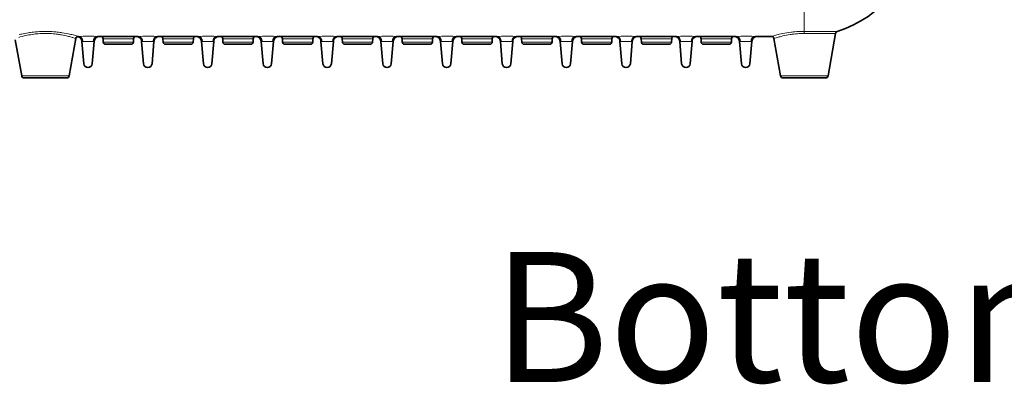
# Model space of a CAD drawing. Units: millimetres. Extents: x 16600 to 18978, y -5046 to -3228.
# Drawn here: x 17297 to 17487, y -3774 to -3704 of the extents above; entities that cross this region are included whole.
import ezdxf

# ---------------------------------------------------------------- set-up
doc = ezdxf.new("R2010")
doc.units = ezdxf.units.MM
doc.header["$LTSCALE"] = 1.5
doc.layers.add('5_Text @ 1', color=7, linetype='Continuous')
doc.styles.get("Standard").update_dxf_attribs({"font": 'txt', "width": 0.95, "height": 25})

msp = doc.modelspace()

# ---------------------------------------------------------------- linework, layer by layer
at = {"color": 7, "lineweight": 13}
for p, q in [((17448.28, -3687.062), (17448.28, -3706.476)), ((17319.284, -3707.919), (17313.422, -3707.919)), ((17330.784, -3707.919), (17324.922, -3707.919)), ((17342.284, -3707.919), (17336.422, -3707.919)), ((17353.784, -3707.919), (17347.922, -3707.919)), ((17365.284, -3707.919), (17359.422, -3707.919)), ((17376.784, -3707.919), (17370.922, -3707.919)), ((17388.284, -3707.919), (17382.422, -3707.919)), ((17399.784, -3707.919), (17393.922, -3707.919)), ((17411.284, -3707.919), (17405.422, -3707.919)), ((17422.784, -3707.919), (17416.922, -3707.919)), ((17434.284, -3707.919), (17428.422, -3707.919)), ((17448.28, -3706.866), (17448.28, -3706.476)), ((17448.28, -3706.476), (17454.636, -3706.476)), ((17448.28, -3706.866), (17454.292, -3706.866)), ((17311.703, -3708.436), (17309.328, -3708.436)), ((17319.262, -3708.541), (17313.444, -3708.541)), ((17320.828, -3708.436), (17323.203, -3708.436)), ((17330.762, -3708.541), (17324.944, -3708.541)), ((17334.703, -3708.436), (17332.328, -3708.436)), ((17342.262, -3708.541), (17336.444, -3708.541)), ((17343.828, -3708.436), (17346.203, -3708.436)), ((17353.762, -3708.541), (17347.944, -3708.541)), ((17357.703, -3708.436), (17355.328, -3708.436)), ((17365.262, -3708.541), (17359.444, -3708.541)), ((17366.828, -3708.436), (17369.203, -3708.436)), ((17376.762, -3708.541), (17370.944, -3708.541)), ((17380.703, -3708.436), (17378.328, -3708.436)), ((17388.262, -3708.541), (17382.444, -3708.541)), ((17389.828, -3708.436), (17392.203, -3708.436)), ((17399.762, -3708.541), (17393.944, -3708.541)), ((17403.703, -3708.436), (17401.328, -3708.436)), ((17411.262, -3708.541), (17405.444, -3708.541)), ((17412.828, -3708.436), (17415.203, -3708.436)), ((17422.762, -3708.541), (17416.944, -3708.541)), ((17426.703, -3708.436), (17424.328, -3708.436)), ((17434.262, -3708.541), (17428.444, -3708.541)), ((17435.828, -3708.436), (17438.203, -3708.436)), ((17297.758, -3715.023), (17306.904, -3715.023)), ((17443.707, -3715.023), (17452.853, -3715.023))]:
    msp.add_line(p, q, dxfattribs=at)
at = {"color": 7, "lineweight": 35}
for p, q in [((17297.758, -3715.023), (17296.537, -3708.098)), ((17306.904, -3715.023), (17308.169, -3707.85)), ((17306.904, -3715.023), (17308.169, -3707.85)), ((17308.678, -3707.436), (17308.661, -3707.436)), ((17320.178, -3707.436), (17312.354, -3707.436)), ((17313.444, -3708.541), (17313.422, -3707.919)), ((17319.262, -3708.541), (17319.284, -3707.919)), ((17331.678, -3707.436), (17323.854, -3707.436)), ((17324.944, -3708.541), (17324.922, -3707.919)), ((17330.762, -3708.541), (17330.784, -3707.919)), ((17343.178, -3707.436), (17335.354, -3707.436)), ((17336.444, -3708.541), (17336.422, -3707.919)), ((17342.262, -3708.541), (17342.284, -3707.919)), ((17354.678, -3707.436), (17346.854, -3707.436)), ((17347.944, -3708.541), (17347.922, -3707.919)), ((17353.762, -3708.541), (17353.784, -3707.919)), ((17366.178, -3707.436), (17358.354, -3707.436)), ((17359.444, -3708.541), (17359.422, -3707.919)), ((17365.262, -3708.541), (17365.284, -3707.919)), ((17377.678, -3707.436), (17369.854, -3707.436)), ((17370.944, -3708.541), (17370.922, -3707.919)), ((17376.762, -3708.541), (17376.784, -3707.919)), ((17389.178, -3707.436), (17381.354, -3707.436)), ((17382.444, -3708.541), (17382.422, -3707.919)), ((17388.262, -3708.541), (17388.284, -3707.919)), ((17400.678, -3707.436), (17392.854, -3707.436)), ((17393.944, -3708.541), (17393.922, -3707.919)), ((17399.762, -3708.541), (17399.784, -3707.919)), ((17412.178, -3707.436), (17404.354, -3707.436)), ((17405.444, -3708.541), (17405.422, -3707.919)), ((17411.262, -3708.541), (17411.284, -3707.919)), ((17423.678, -3707.436), (17415.854, -3707.436)), ((17416.944, -3708.541), (17416.922, -3707.919)), ((17422.762, -3708.541), (17422.784, -3707.919)), ((17435.178, -3707.436), (17427.354, -3707.436)), ((17428.444, -3708.541), (17428.422, -3707.919)), ((17434.262, -3708.541), (17434.284, -3707.919)), ((17441.95, -3707.436), (17438.854, -3707.436)), ((17443.707, -3715.023), (17442.443, -3707.85)), ((17452.853, -3715.023), (17454.292, -3706.866)), ((17452.853, -3715.023), (17454.292, -3706.866)), ((17309.328, -3708.436), (17309.321, -3708.349)), ((17309.328, -3708.436), (17309.7, -3712.689)), ((17311.703, -3708.436), (17311.331, -3712.689)), ((17311.703, -3708.436), (17311.711, -3708.349)), ((17318.853, -3708.936), (17313.853, -3708.936)), ((17313.853, -3708.936), (17318.853, -3708.936)), ((17318.853, -3708.936), (17313.853, -3708.936)), ((17313.853, -3708.936), (17318.853, -3708.936)), ((17318.853, -3708.936), (17313.853, -3708.936)), ((17313.853, -3708.936), (17318.853, -3708.936)), ((17318.853, -3708.936), (17313.853, -3708.936)), ((17313.853, -3708.936), (17318.853, -3708.936)), ((17320.821, -3708.349), (17320.828, -3708.436)), ((17321.2, -3712.689), (17320.828, -3708.436)), ((17322.831, -3712.689), (17323.203, -3708.436)), ((17323.211, -3708.349), (17323.203, -3708.436)), ((17330.353, -3708.936), (17325.353, -3708.936)), ((17325.353, -3708.936), (17330.353, -3708.936)), ((17330.353, -3708.936), (17325.353, -3708.936)), ((17325.353, -3708.936), (17330.353, -3708.936)), ((17330.353, -3708.936), (17325.353, -3708.936)), ((17325.353, -3708.936), (17330.353, -3708.936)), ((17330.353, -3708.936), (17325.353, -3708.936)), ((17325.353, -3708.936), (17330.353, -3708.936)), ((17332.328, -3708.436), (17332.321, -3708.349)), ((17332.328, -3708.436), (17332.7, -3712.689)), ((17334.703, -3708.436), (17334.331, -3712.689)), ((17334.703, -3708.436), (17334.711, -3708.349)), ((17341.853, -3708.936), (17336.853, -3708.936)), ((17336.853, -3708.936), (17341.853, -3708.936)), ((17341.853, -3708.936), (17336.853, -3708.936)), ((17336.853, -3708.936), (17341.853, -3708.936)), ((17341.853, -3708.936), (17336.853, -3708.936)), ((17336.853, -3708.936), (17341.853, -3708.936)), ((17341.853, -3708.936), (17336.853, -3708.936)), ((17336.853, -3708.936), (17341.853, -3708.936)), ((17343.821, -3708.349), (17343.828, -3708.436)), ((17344.2, -3712.689), (17343.828, -3708.436)), ((17345.831, -3712.689), (17346.203, -3708.436)), ((17346.211, -3708.349), (17346.203, -3708.436)), ((17353.353, -3708.936), (17348.353, -3708.936)), ((17348.353, -3708.936), (17353.353, -3708.936)), ((17353.353, -3708.936), (17348.353, -3708.936)), ((17348.353, -3708.936), (17353.353, -3708.936)), ((17353.353, -3708.936), (17348.353, -3708.936)), ((17348.353, -3708.936), (17353.353, -3708.936)), ((17353.353, -3708.936), (17348.353, -3708.936)), ((17348.353, -3708.936), (17353.353, -3708.936)), ((17355.328, -3708.436), (17355.321, -3708.349)), ((17355.328, -3708.436), (17355.7, -3712.689)), ((17357.703, -3708.436), (17357.331, -3712.689)), ((17357.703, -3708.436), (17357.711, -3708.349)), ((17364.853, -3708.936), (17359.853, -3708.936)), ((17359.853, -3708.936), (17364.853, -3708.936)), ((17364.853, -3708.936), (17359.853, -3708.936)), ((17359.853, -3708.936), (17364.853, -3708.936)), ((17364.853, -3708.936), (17359.853, -3708.936)), ((17359.853, -3708.936), (17364.853, -3708.936)), ((17364.853, -3708.936), (17359.853, -3708.936)), ((17359.853, -3708.936), (17364.853, -3708.936)), ((17366.821, -3708.349), (17366.828, -3708.436)), ((17367.2, -3712.689), (17366.828, -3708.436)), ((17368.831, -3712.689), (17369.203, -3708.436)), ((17369.211, -3708.349), (17369.203, -3708.436)), ((17376.353, -3708.936), (17371.353, -3708.936)), ((17371.353, -3708.936), (17376.353, -3708.936)), ((17376.353, -3708.936), (17371.353, -3708.936)), ((17371.353, -3708.936), (17376.353, -3708.936)), ((17376.353, -3708.936), (17371.353, -3708.936)), ((17371.353, -3708.936), (17376.353, -3708.936)), ((17376.353, -3708.936), (17371.353, -3708.936)), ((17371.353, -3708.936), (17376.353, -3708.936)), ((17378.328, -3708.436), (17378.321, -3708.349)), ((17378.328, -3708.436), (17378.7, -3712.689)), ((17380.703, -3708.436), (17380.331, -3712.689)), ((17380.703, -3708.436), (17380.711, -3708.349)), ((17387.853, -3708.936), (17382.853, -3708.936)), ((17382.853, -3708.936), (17387.853, -3708.936)), ((17387.853, -3708.936), (17382.853, -3708.936)), ((17382.853, -3708.936), (17387.853, -3708.936)), ((17387.853, -3708.936), (17382.853, -3708.936)), ((17382.853, -3708.936), (17387.853, -3708.936)), ((17387.853, -3708.936), (17382.853, -3708.936)), ((17382.853, -3708.936), (17387.853, -3708.936)), ((17389.821, -3708.349), (17389.828, -3708.436)), ((17390.2, -3712.689), (17389.828, -3708.436)), ((17391.831, -3712.689), (17392.203, -3708.436)), ((17392.211, -3708.349), (17392.203, -3708.436)), ((17399.353, -3708.936), (17394.353, -3708.936)), ((17394.353, -3708.936), (17399.353, -3708.936)), ((17399.353, -3708.936), (17394.353, -3708.936)), ((17394.353, -3708.936), (17399.353, -3708.936)), ((17399.353, -3708.936), (17394.353, -3708.936)), ((17394.353, -3708.936), (17399.353, -3708.936)), ((17399.353, -3708.936), (17394.353, -3708.936)), ((17394.353, -3708.936), (17399.353, -3708.936)), ((17401.328, -3708.436), (17401.321, -3708.349)), ((17401.328, -3708.436), (17401.7, -3712.689)), ((17403.703, -3708.436), (17403.331, -3712.689)), ((17403.703, -3708.436), (17403.711, -3708.349)), ((17410.853, -3708.936), (17405.853, -3708.936)), ((17405.853, -3708.936), (17410.853, -3708.936)), ((17410.853, -3708.936), (17405.853, -3708.936)), ((17405.853, -3708.936), (17410.853, -3708.936)), ((17410.853, -3708.936), (17405.853, -3708.936)), ((17405.853, -3708.936), (17410.853, -3708.936)), ((17410.853, -3708.936), (17405.853, -3708.936)), ((17405.853, -3708.936), (17410.853, -3708.936)), ((17412.821, -3708.349), (17412.828, -3708.436)), ((17413.2, -3712.689), (17412.828, -3708.436)), ((17414.831, -3712.689), (17415.203, -3708.436)), ((17415.211, -3708.349), (17415.203, -3708.436)), ((17422.353, -3708.936), (17417.353, -3708.936)), ((17417.353, -3708.936), (17422.353, -3708.936)), ((17422.353, -3708.936), (17417.353, -3708.936)), ((17417.353, -3708.936), (17422.353, -3708.936)), ((17422.353, -3708.936), (17417.353, -3708.936)), ((17417.353, -3708.936), (17422.353, -3708.936)), ((17422.353, -3708.936), (17417.353, -3708.936)), ((17417.353, -3708.936), (17422.353, -3708.936)), ((17424.328, -3708.436), (17424.321, -3708.349)), ((17424.328, -3708.436), (17424.7, -3712.689)), ((17426.703, -3708.436), (17426.331, -3712.689)), ((17426.703, -3708.436), (17426.711, -3708.349)), ((17433.853, -3708.936), (17428.853, -3708.936)), ((17428.853, -3708.936), (17433.853, -3708.936)), ((17433.853, -3708.936), (17428.853, -3708.936)), ((17428.853, -3708.936), (17433.853, -3708.936)), ((17433.853, -3708.936), (17428.853, -3708.936)), ((17428.853, -3708.936), (17433.853, -3708.936)), ((17433.853, -3708.936), (17428.853, -3708.936)), ((17428.853, -3708.936), (17433.853, -3708.936)), ((17435.821, -3708.349), (17435.828, -3708.436)), ((17436.2, -3712.689), (17435.828, -3708.436)), ((17437.831, -3712.689), (17438.203, -3708.436)), ((17438.211, -3708.349), (17438.203, -3708.436)), ((17298.251, -3715.436), (17306.411, -3715.436)), ((17444.2, -3715.436), (17452.361, -3715.436))]:
    msp.add_line(p, q, dxfattribs=at)
at = {"color": 7, "lineweight": 13}
for points in [[(17308.169, -3707.85), (17307.899, -3707.763), (17307.624, -3707.678), (17307.457, -3707.628), (17307.173, -3707.547), (17306.97, -3707.492), (17306.755, -3707.436), (17306.562, -3707.388), (17306.362, -3707.34), (17306.058, -3707.272), (17305.74, -3707.206), (17305.411, -3707.144), (17305.221, -3707.111), (17305.027, -3707.08), (17304.833, -3707.05), (17304.637, -3707.023), (17304.37, -3706.988), (17304.1, -3706.958), (17303.826, -3706.932), (17303.467, -3706.904), (17303.105, -3706.884), (17302.74, -3706.871), (17302.374, -3706.866), (17302.008, -3706.869), (17301.643, -3706.88), (17301.28, -3706.899), (17300.92, -3706.925), (17300.564, -3706.958), (17300.376, -3706.979), (17300.189, -3707.001), (17299.82, -3707.051), (17299.46, -3707.108), (17299.11, -3707.17), (17298.809, -3707.229), (17298.518, -3707.291), (17298.24, -3707.354), (17298.039, -3707.403), (17297.847, -3707.451), (17297.491, -3707.547), (17297.206, -3707.628)], [(17308.661, -3707.436), (17308.111, -3707.28), (17307.943, -3707.235), (17307.658, -3707.161), (17307.433, -3707.105), (17307.193, -3707.048), (17306.948, -3706.993), (17306.69, -3706.937), (17306.325, -3706.864), (17305.943, -3706.794), (17305.548, -3706.728), (17305.346, -3706.698), (17305.141, -3706.669), (17304.864, -3706.633), (17304.583, -3706.6), (17304.298, -3706.571), (17303.915, -3706.537), (17303.527, -3706.511), (17303.136, -3706.492), (17302.743, -3706.48), (17302.348, -3706.476), (17301.954, -3706.479), (17301.561, -3706.49), (17301.169, -3706.509), (17300.781, -3706.535), (17300.448, -3706.563), (17300.118, -3706.596), (17299.794, -3706.633), (17299.474, -3706.675), (17299.264, -3706.706), (17299.057, -3706.737), (17298.654, -3706.805), (17298.329, -3706.865), (17298.016, -3706.928), (17297.717, -3706.992), (17297.503, -3707.04), (17297.298, -3707.088)], [(17308.753, -3707.533), (17308.798, -3707.553), (17308.813, -3707.558), (17308.824, -3707.558), (17308.828, -3707.557), (17308.831, -3707.553), (17308.832, -3707.55), (17308.83, -3707.54), (17308.82, -3707.521), (17308.802, -3707.5), (17308.777, -3707.477), (17308.745, -3707.457), (17308.726, -3707.449), (17308.705, -3707.442), (17308.684, -3707.438), (17308.661, -3707.436)], [(17308.678, -3707.436), (17308.804, -3707.436), (17309.087, -3707.432), (17309.557, -3707.424), (17310.057, -3707.417), (17310.617, -3707.415), (17311.233, -3707.42), (17311.708, -3707.428), (17312.158, -3707.435), (17312.354, -3707.436)], [(17309.516, -3708.397), (17309.51, -3708.305), (17309.496, -3708.215), (17309.475, -3708.126), (17309.448, -3708.039), (17309.413, -3707.955), (17309.373, -3707.877), (17309.327, -3707.803), (17309.275, -3707.734), (17309.246, -3707.701), (17309.216, -3707.67), (17309.185, -3707.64), (17309.153, -3707.612), (17309.12, -3707.587), (17309.087, -3707.563), (17309.053, -3707.542), (17309.018, -3707.523), (17308.964, -3707.496), (17308.908, -3707.475), (17308.85, -3707.458), (17308.792, -3707.446), (17308.735, -3707.439), (17308.678, -3707.436)], [(17320.178, -3707.436), (17320.304, -3707.436), (17320.587, -3707.432), (17321.057, -3707.424), (17321.557, -3707.417), (17322.117, -3707.415), (17322.733, -3707.42), (17323.208, -3707.428), (17323.658, -3707.435), (17323.854, -3707.436)], [(17321.016, -3708.397), (17321.01, -3708.305), (17320.996, -3708.215), (17320.975, -3708.126), (17320.948, -3708.039), (17320.913, -3707.955), (17320.873, -3707.877), (17320.827, -3707.803), (17320.775, -3707.734), (17320.746, -3707.701), (17320.716, -3707.67), (17320.685, -3707.64), (17320.653, -3707.612), (17320.62, -3707.587), (17320.587, -3707.563), (17320.553, -3707.542), (17320.518, -3707.523), (17320.464, -3707.496), (17320.408, -3707.475), (17320.35, -3707.458), (17320.292, -3707.446), (17320.235, -3707.439), (17320.178, -3707.436)], [(17331.678, -3707.436), (17331.804, -3707.436), (17332.087, -3707.432), (17332.557, -3707.424), (17333.057, -3707.417), (17333.617, -3707.415), (17334.233, -3707.42), (17334.708, -3707.428), (17335.158, -3707.435), (17335.354, -3707.436)], [(17332.516, -3708.397), (17332.51, -3708.305), (17332.496, -3708.215), (17332.475, -3708.126), (17332.448, -3708.039), (17332.413, -3707.955), (17332.373, -3707.877), (17332.327, -3707.803), (17332.275, -3707.734), (17332.246, -3707.701), (17332.216, -3707.67), (17332.185, -3707.64), (17332.153, -3707.612), (17332.12, -3707.587), (17332.087, -3707.563), (17332.053, -3707.542), (17332.018, -3707.523), (17331.964, -3707.496), (17331.908, -3707.475), (17331.85, -3707.458), (17331.792, -3707.446), (17331.735, -3707.439), (17331.678, -3707.436)], [(17343.178, -3707.436), (17343.304, -3707.436), (17343.587, -3707.432), (17344.057, -3707.424), (17344.557, -3707.417), (17345.117, -3707.415), (17345.733, -3707.42), (17346.208, -3707.428), (17346.658, -3707.435), (17346.854, -3707.436)], [(17344.016, -3708.397), (17344.01, -3708.305), (17343.996, -3708.215), (17343.975, -3708.126), (17343.948, -3708.039), (17343.913, -3707.955), (17343.873, -3707.877), (17343.827, -3707.803), (17343.775, -3707.734), (17343.746, -3707.701), (17343.716, -3707.67), (17343.685, -3707.64), (17343.653, -3707.612), (17343.62, -3707.587), (17343.587, -3707.563), (17343.553, -3707.542), (17343.518, -3707.523), (17343.464, -3707.496), (17343.408, -3707.475), (17343.35, -3707.458), (17343.292, -3707.446), (17343.235, -3707.439), (17343.178, -3707.436)], [(17354.678, -3707.436), (17354.804, -3707.436), (17355.087, -3707.432), (17355.557, -3707.424), (17356.057, -3707.417), (17356.617, -3707.415), (17357.233, -3707.42), (17357.708, -3707.428), (17358.158, -3707.435), (17358.354, -3707.436)], [(17355.516, -3708.397), (17355.51, -3708.305), (17355.496, -3708.215), (17355.475, -3708.126), (17355.448, -3708.039), (17355.413, -3707.955), (17355.373, -3707.877), (17355.327, -3707.803), (17355.275, -3707.734), (17355.246, -3707.701), (17355.216, -3707.67), (17355.185, -3707.64), (17355.153, -3707.612), (17355.12, -3707.587), (17355.087, -3707.563), (17355.053, -3707.542), (17355.018, -3707.523), (17354.964, -3707.496), (17354.908, -3707.475), (17354.85, -3707.458), (17354.792, -3707.446), (17354.735, -3707.439), (17354.678, -3707.436)], [(17366.178, -3707.436), (17366.304, -3707.436), (17366.587, -3707.432), (17367.057, -3707.424), (17367.557, -3707.417), (17368.117, -3707.415), (17368.733, -3707.42), (17369.208, -3707.428), (17369.658, -3707.435), (17369.854, -3707.436)], [(17377.678, -3707.436), (17377.804, -3707.436), (17378.087, -3707.432), (17378.557, -3707.424), (17379.057, -3707.417), (17379.617, -3707.415), (17380.233, -3707.42), (17380.708, -3707.428), (17381.158, -3707.435), (17381.354, -3707.436)], [(17389.178, -3707.436), (17389.304, -3707.436), (17389.587, -3707.432), (17390.057, -3707.424), (17390.557, -3707.417), (17391.117, -3707.415), (17391.733, -3707.42), (17392.208, -3707.428), (17392.658, -3707.435), (17392.854, -3707.436)], [(17400.678, -3707.436), (17400.804, -3707.436), (17401.087, -3707.432), (17401.557, -3707.424), (17402.057, -3707.417), (17402.617, -3707.415), (17403.233, -3707.42), (17403.708, -3707.428), (17404.158, -3707.435), (17404.354, -3707.436)], [(17412.178, -3707.436), (17412.304, -3707.436), (17412.587, -3707.432), (17413.057, -3707.424), (17413.557, -3707.417), (17414.117, -3707.415), (17414.733, -3707.42), (17415.208, -3707.428), (17415.658, -3707.435), (17415.854, -3707.436)], [(17423.678, -3707.436), (17423.804, -3707.436), (17424.087, -3707.432), (17424.557, -3707.424), (17425.057, -3707.417), (17425.617, -3707.415), (17426.233, -3707.42), (17426.708, -3707.428), (17427.158, -3707.435), (17427.354, -3707.436)], [(17435.178, -3707.436), (17435.304, -3707.436), (17435.587, -3707.432), (17436.057, -3707.424), (17436.557, -3707.417), (17437.117, -3707.415), (17437.733, -3707.42), (17438.208, -3707.428), (17438.658, -3707.435), (17438.854, -3707.436)], [(17448.28, -3706.476), (17447.92, -3706.479), (17447.56, -3706.488), (17447.202, -3706.504), (17446.846, -3706.526), (17446.494, -3706.554), (17446.146, -3706.587), (17445.939, -3706.61), (17445.734, -3706.634), (17445.331, -3706.688), (17444.939, -3706.748), (17444.558, -3706.813), (17444.181, -3706.884), (17443.822, -3706.958), (17443.482, -3707.034), (17443.242, -3707.09), (17443.016, -3707.145), (17442.807, -3707.198), (17442.423, -3707.301), (17441.95, -3707.436)], [(17448.28, -3706.866), (17447.946, -3706.87), (17447.613, -3706.879), (17447.282, -3706.896), (17446.953, -3706.918), (17446.628, -3706.947), (17446.306, -3706.981), (17446.12, -3707.003), (17445.937, -3707.028), (17445.745, -3707.055), (17445.556, -3707.084), (17445.194, -3707.145), (17444.845, -3707.212), (17444.496, -3707.284), (17444.165, -3707.36), (17443.852, -3707.437), (17443.631, -3707.495), (17443.425, -3707.551), (17443.233, -3707.605), (17443.058, -3707.656), (17442.879, -3707.711), (17442.443, -3707.85)], [(17309.516, -3708.397), (17309.6, -3708.404), (17309.694, -3708.409), (17309.797, -3708.412), (17310.021, -3708.414), (17310.18, -3708.415), (17310.84, -3708.415), (17311.002, -3708.414), (17311.23, -3708.412), (17311.334, -3708.409), (17311.43, -3708.404), (17311.515, -3708.397)], [(17321.016, -3708.397), (17321.1, -3708.404), (17321.194, -3708.409), (17321.297, -3708.412), (17321.521, -3708.414), (17321.68, -3708.415), (17322.34, -3708.415), (17322.502, -3708.414), (17322.73, -3708.412), (17322.834, -3708.409), (17322.93, -3708.404), (17323.015, -3708.397)], [(17332.516, -3708.397), (17332.6, -3708.404), (17332.694, -3708.409), (17332.797, -3708.412), (17333.021, -3708.414), (17333.18, -3708.415), (17333.84, -3708.415), (17334.002, -3708.414), (17334.23, -3708.412), (17334.334, -3708.409), (17334.43, -3708.404), (17334.515, -3708.397)], [(17344.016, -3708.397), (17344.1, -3708.404), (17344.194, -3708.409), (17344.297, -3708.412), (17344.521, -3708.414), (17344.68, -3708.415), (17345.34, -3708.415), (17345.502, -3708.414), (17345.73, -3708.412), (17345.834, -3708.409), (17345.93, -3708.404), (17346.015, -3708.397)], [(17355.516, -3708.397), (17355.6, -3708.404), (17355.694, -3708.409), (17355.797, -3708.412), (17356.021, -3708.414), (17356.18, -3708.415), (17356.84, -3708.415), (17357.002, -3708.414), (17357.23, -3708.412), (17357.334, -3708.409), (17357.43, -3708.404), (17357.515, -3708.397)], [(17367.016, -3708.397), (17367.1, -3708.404), (17367.194, -3708.409), (17367.297, -3708.412), (17367.521, -3708.414), (17367.68, -3708.415), (17368.34, -3708.415), (17368.502, -3708.414), (17368.73, -3708.412), (17368.834, -3708.409), (17368.93, -3708.404), (17369.015, -3708.397)], [(17378.516, -3708.397), (17378.6, -3708.404), (17378.694, -3708.409), (17378.797, -3708.412), (17379.021, -3708.414), (17379.18, -3708.415), (17379.84, -3708.415), (17380.002, -3708.414), (17380.23, -3708.412), (17380.334, -3708.409), (17380.43, -3708.404), (17380.515, -3708.397)], [(17390.016, -3708.397), (17390.1, -3708.404), (17390.194, -3708.409), (17390.297, -3708.412), (17390.521, -3708.414), (17390.68, -3708.415), (17391.34, -3708.415), (17391.502, -3708.414), (17391.73, -3708.412), (17391.834, -3708.409), (17391.93, -3708.404), (17392.015, -3708.397)], [(17401.516, -3708.397), (17401.6, -3708.404), (17401.694, -3708.409), (17401.797, -3708.412), (17402.021, -3708.414), (17402.18, -3708.415), (17402.84, -3708.415), (17403.002, -3708.414), (17403.23, -3708.412), (17403.334, -3708.409), (17403.43, -3708.404), (17403.515, -3708.397)], [(17413.016, -3708.397), (17413.1, -3708.404), (17413.194, -3708.409), (17413.297, -3708.412), (17413.521, -3708.414), (17413.68, -3708.415), (17414.34, -3708.415), (17414.502, -3708.414), (17414.73, -3708.412), (17414.834, -3708.409), (17414.93, -3708.404), (17415.015, -3708.397)], [(17424.516, -3708.397), (17424.6, -3708.404), (17424.694, -3708.409), (17424.797, -3708.412), (17425.021, -3708.414), (17425.18, -3708.415), (17425.84, -3708.415), (17426.002, -3708.414), (17426.23, -3708.412), (17426.334, -3708.409), (17426.43, -3708.404), (17426.515, -3708.397)], [(17436.016, -3708.397), (17436.1, -3708.404), (17436.194, -3708.409), (17436.297, -3708.412), (17436.521, -3708.414), (17436.68, -3708.415), (17437.34, -3708.415), (17437.502, -3708.414), (17437.73, -3708.412), (17437.834, -3708.409), (17437.93, -3708.404), (17438.015, -3708.397)]]:
    msp.add_lwpolyline(points, dxfattribs=at)
at = {"color": 7, "lineweight": 35}
msp.add_lwpolyline([(17308.228, -3707.687), (17308.25, -3707.655), (17308.279, -3707.622), (17308.309, -3707.595), (17308.351, -3707.564), (17308.378, -3707.549), (17308.416, -3707.531), (17308.465, -3707.514), (17308.494, -3707.507), (17308.523, -3707.502), (17308.555, -3707.499), (17308.587, -3707.498), (17308.622, -3707.499), (17308.652, -3707.503), (17308.702, -3707.514), (17308.753, -3707.533)], dxfattribs=at)
for centre, radius, start, end in [((17448.28, -3685.936), 21.5, 287.19444, 357), ((17502.837, -3685.936), 21.5, 183.00001, 252.80556), ((17308.661, -3707.936), 0.5, 90, 169.99999), ((17308.661, -3707.936), 0.5, 148.82402, 169.99999), ((17308.582, -3707.924), 0.427, 66.35887, 145.81738), ((17308.324, -3708.436), 1, 5, 64.62129), ((17312.707, -3708.436), 1, 90, 175.00001), ((17312.922, -3707.936), 0.5, 2, 90), ((17319.783, -3707.936), 0.5, 90, 178), ((17319.824, -3708.436), 1, 5, 90), ((17324.207, -3708.436), 1, 90, 175.00001), ((17324.422, -3707.936), 0.5, 2, 90), ((17331.283, -3707.936), 0.5, 90, 178), ((17331.324, -3708.436), 1, 5, 90), ((17335.707, -3708.436), 1, 90, 175.00001), ((17335.922, -3707.936), 0.5, 2, 90), ((17342.783, -3707.936), 0.5, 90, 178), ((17342.824, -3708.436), 1, 5, 90), ((17347.207, -3708.436), 1, 90, 175.00001), ((17347.422, -3707.936), 0.5, 2, 90), ((17354.283, -3707.936), 0.5, 90, 178), ((17354.324, -3708.436), 1, 5, 90), ((17358.707, -3708.436), 1, 90, 175.00001), ((17358.922, -3707.936), 0.5, 2, 90), ((17365.783, -3707.936), 0.5, 90, 178), ((17365.824, -3708.436), 1, 5, 90), ((17370.207, -3708.436), 1, 90, 175.00001), ((17370.422, -3707.936), 0.5, 2, 90), ((17377.283, -3707.936), 0.5, 90, 178), ((17377.324, -3708.436), 1, 5, 90), ((17381.707, -3708.436), 1, 90, 175.00001), ((17381.922, -3707.936), 0.5, 2, 90), ((17388.783, -3707.936), 0.5, 90, 178), ((17388.824, -3708.436), 1, 5, 90), ((17393.207, -3708.436), 1, 90, 175.00001), ((17393.422, -3707.936), 0.5, 2, 90), ((17400.283, -3707.936), 0.5, 90, 178), ((17400.324, -3708.436), 1, 5, 90), ((17404.707, -3708.436), 1, 90, 175.00001), ((17404.922, -3707.936), 0.5, 2, 90), ((17411.783, -3707.936), 0.5, 90, 178), ((17411.824, -3708.436), 1, 5, 90), ((17416.207, -3708.436), 1, 90, 175.00001), ((17416.422, -3707.936), 0.5, 2, 90), ((17423.283, -3707.936), 0.5, 90, 178), ((17423.324, -3708.436), 1, 5, 90), ((17427.707, -3708.436), 1, 90, 175.00001), ((17427.922, -3707.936), 0.5, 2, 90), ((17434.783, -3707.936), 0.5, 90, 178), ((17434.824, -3708.436), 1, 5, 90), ((17439.207, -3708.436), 1, 90, 175.00001), ((17441.95, -3707.936), 0.5, 10, 90), ((17454.784, -3706.953), 0.5, 107.19444, 169.99999), ((17454.784, -3706.953), 0.5, 107.19444, 169.99999), ((17313.853, -3708.527), 0.409, 182, 270), ((17318.853, -3708.527), 0.409, 269.99909, 357.99996), ((17325.353, -3708.527), 0.409, 182, 270), ((17330.353, -3708.527), 0.409, 269.99909, 357.99996), ((17336.853, -3708.527), 0.409, 182, 270), ((17341.853, -3708.527), 0.409, 269.99909, 357.99996), ((17348.353, -3708.527), 0.409, 182, 270), ((17353.353, -3708.527), 0.409, 269.99909, 357.99996), ((17359.853, -3708.527), 0.409, 182, 270), ((17364.853, -3708.527), 0.409, 269.99909, 357.99996), ((17371.353, -3708.527), 0.409, 182, 270), ((17376.353, -3708.527), 0.409, 269.99909, 357.99996), ((17382.853, -3708.527), 0.409, 182, 270), ((17387.853, -3708.527), 0.409, 269.99909, 357.99996), ((17394.353, -3708.527), 0.409, 182, 270), ((17399.353, -3708.527), 0.409, 269.99909, 357.99996), ((17405.853, -3708.527), 0.409, 182, 270), ((17410.853, -3708.527), 0.409, 269.99909, 357.99996), ((17417.353, -3708.527), 0.409, 182, 270), ((17422.353, -3708.527), 0.409, 269.99909, 357.99996), ((17428.853, -3708.527), 0.409, 182, 270), ((17433.853, -3708.527), 0.409, 269.99909, 357.99996), ((17310.516, -3712.618), 0.818, 184.99999, 355), ((17322.016, -3712.618), 0.818, 184.99987, 355.00028), ((17333.516, -3712.618), 0.818, 184.99999, 355), ((17345.016, -3712.618), 0.818, 184.99987, 355.00028), ((17356.516, -3712.618), 0.818, 184.99999, 355), ((17368.016, -3712.618), 0.818, 184.99987, 355.00028), ((17379.516, -3712.618), 0.818, 184.99999, 355), ((17391.016, -3712.618), 0.818, 184.99987, 355.00028), ((17402.516, -3712.618), 0.818, 184.99999, 355), ((17414.016, -3712.618), 0.818, 184.99987, 355.00028), ((17425.516, -3712.618), 0.818, 184.99999, 355), ((17437.016, -3712.618), 0.818, 184.99987, 355.00028), ((17298.251, -3714.936), 0.5, 190.00001, 270), ((17298.251, -3714.936), 0.5, 190.00001, 270), ((17306.411, -3714.936), 0.5, 270, 350), ((17306.411, -3714.936), 0.5, 270, 350), ((17444.2, -3714.936), 0.5, 190.00001, 270), ((17444.2, -3714.936), 0.5, 190.00001, 270), ((17452.361, -3714.936), 0.5, 270, 350), ((17452.361, -3714.936), 0.5, 270, 350)]:
    msp.add_arc(centre, radius, start, end, dxfattribs=at)
at = {"color": 7, "lineweight": 13}
for centre, major_axis, ratio, start_param, end_param in [((17308.661, -3707.936), (0, -0.5), 0.9999917, 4.1525908, 4.5378561), ((17312.354, -3708.436), (0, -1), 0.8392337, 3.1415927, 4.6724954), ((17323.854, -3708.436), (0, -1), 0.8392337, 3.1415927, 4.6724954), ((17335.354, -3708.436), (0, -1), 0.8392337, 3.1415927, 4.6724954), ((17346.854, -3708.436), (0, -1), 0.8392337, 3.1415927, 4.6724954), ((17358.354, -3708.436), (0, -1), 0.8392337, 3.1415927, 4.6724954), ((17366.178, -3708.436), (0, -1), 0.8392337, 1.61069, 3.1415926), ((17369.854, -3708.436), (0, -1), 0.8392337, 3.1415927, 4.6724954), ((17377.678, -3708.436), (0, -1), 0.8392337, 1.61069, 3.1415926), ((17381.354, -3708.436), (0, -1), 0.8392337, 3.1415927, 4.6724954), ((17389.178, -3708.436), (0, -1), 0.8392337, 1.61069, 3.1415926), ((17392.854, -3708.436), (0, -1), 0.8392337, 3.1415927, 4.6724954), ((17400.678, -3708.436), (0, -1), 0.8392337, 1.61069, 3.1415926), ((17404.354, -3708.436), (0, -1), 0.8392337, 3.1415927, 4.6724954), ((17412.178, -3708.436), (0, -1), 0.8392337, 1.61069, 3.1415926), ((17415.854, -3708.436), (0, -1), 0.8392337, 3.1415927, 4.6724954), ((17423.678, -3708.436), (0, -1), 0.8392337, 1.61069, 3.1415926), ((17427.354, -3708.436), (0, -1), 0.8392337, 3.1415927, 4.6724954), ((17435.178, -3708.436), (0, -1), 0.8392337, 1.61069, 3.1415926), ((17438.854, -3708.436), (0, -1), 0.8392337, 3.1415927, 4.6724954), ((17310.453, -3708.352), (1.132, -0.003), 0.0743201, 3.1482921, 3.7384624), ((17310.579, -3708.352), (1.132, 0.003), 0.0743204, 5.6863136, 6.2764857), ((17321.953, -3708.352), (1.132, -0.003), 0.0743201, 3.1482921, 3.7384624), ((17322.079, -3708.352), (1.132, 0.003), 0.0743204, 5.6863136, 6.2764857), ((17333.453, -3708.352), (1.132, -0.003), 0.0743201, 3.1482921, 3.7384624), ((17333.579, -3708.352), (1.132, 0.003), 0.0743204, 5.6863136, 6.2764857), ((17344.953, -3708.352), (1.132, -0.003), 0.0743201, 3.1482921, 3.7384624), ((17345.079, -3708.352), (1.132, 0.003), 0.0743204, 5.6863136, 6.2764857), ((17356.453, -3708.352), (1.132, -0.003), 0.0743201, 3.1482921, 3.7384624), ((17356.579, -3708.352), (1.132, 0.003), 0.0743204, 5.6863136, 6.2764857), ((17367.953, -3708.352), (1.132, -0.003), 0.0743201, 3.1482921, 3.7384624), ((17368.079, -3708.352), (1.132, 0.003), 0.0743204, 5.6863136, 6.2764857), ((17379.453, -3708.352), (1.132, -0.003), 0.0743201, 3.1482921, 3.7384624), ((17379.579, -3708.352), (1.132, 0.003), 0.0743204, 5.6863136, 6.2764857), ((17390.953, -3708.352), (1.132, -0.003), 0.0743201, 3.1482921, 3.7384624), ((17391.079, -3708.352), (1.132, 0.003), 0.0743204, 5.6863136, 6.2764857), ((17402.453, -3708.352), (1.132, -0.003), 0.0743201, 3.1482921, 3.7384624), ((17402.579, -3708.352), (1.132, 0.003), 0.0743204, 5.6863136, 6.2764857), ((17413.953, -3708.352), (1.132, -0.003), 0.0743201, 3.1482921, 3.7384624), ((17414.079, -3708.352), (1.132, 0.003), 0.0743204, 5.6863136, 6.2764857), ((17425.453, -3708.352), (1.132, -0.003), 0.0743201, 3.1482921, 3.7384624), ((17425.579, -3708.352), (1.132, 0.003), 0.0743204, 5.6863136, 6.2764857), ((17436.953, -3708.352), (1.132, -0.003), 0.0743201, 3.1482921, 3.7384624), ((17437.079, -3708.352), (1.132, 0.003), 0.0743204, 5.6863136, 6.2764857)]:
    msp.add_ellipse(centre, major_axis=major_axis, ratio=ratio, start_param=start_param, end_param=end_param, dxfattribs=at)

# ---------------------------------------------------------------- texts
at = {"layer": '5_Text @ 1', "color": 7, "linetype": 'Continuous', "insert": (17388.306, -3748.937), "char_height": 25, "attachment_point": 1}
msp.add_mtext('Bottom View', dxfattribs=at)

doc.saveas('drawing.dxf')
